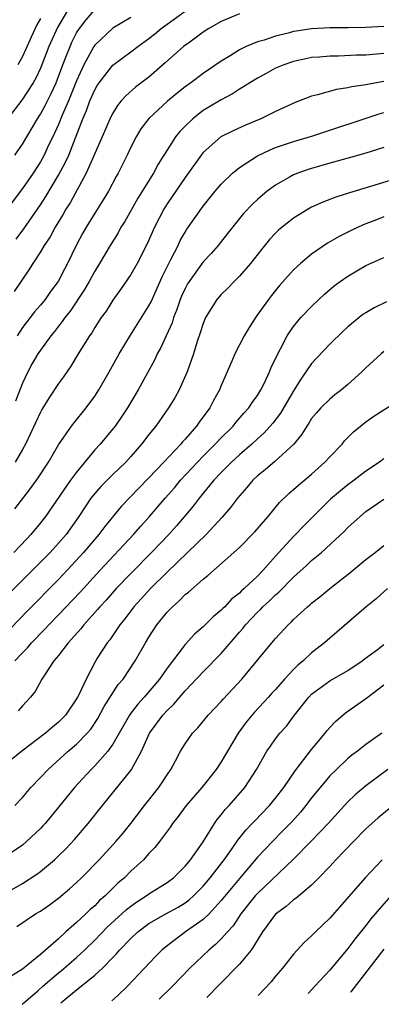
# Model space of a CAD drawing. Units: inches. Extents: x 2643000 to 2646000, y 1501943 to 1503000.
# Drawn here: x 2643899 to 2643939, y 1502513 to 1502622 of the extents above; entities that cross this region are included whole.
import ezdxf

# ---------------------------------------------------------------- set-up
doc = ezdxf.new("R2010")
doc.units = ezdxf.units.IN
doc.header["$MEASUREMENT"] = 0
doc.layers.add('LD26431500_2ft', color=60, linetype='Continuous')

msp = doc.modelspace()

# ---------------------------------------------------------------- linework, layer by layer
at = {"layer": 'LD26431500_2ft'}
for points, elevation in [([(2643904.01, 1502623), (2643902.88, 1502621.12), (2643901.94, 1502619), (2643901.17, 1502617), (2643901, 1502616.6), (2643900.49, 1502615.51), (2643900.18, 1502615), (2643898.93, 1502613.07), (2643897.34, 1502611)], 9230), ([(2643898.16, 1502607), (2643899, 1502608.21), (2643900.66, 1502611), (2643901, 1502611.53), (2643901.51, 1502612.49), (2643902.18, 1502613.82), (2643902.73, 1502615), (2643903, 1502615.68), (2643903.49, 1502617), (2643903.82, 1502617.82), (2643904.27, 1502619), (2643904.49, 1502619.51), (2643905, 1502620.51), (2643905.31, 1502621), (2643906.04, 1502621.96), (2643906.94, 1502623)], 9232), ([(2643898.32, 1502597.68), (2643899.18, 1502598.82), (2643901, 1502601.5), (2643901.59, 1502602.41), (2643903, 1502604.76), (2643903.78, 1502606.22), (2643904.13, 1502607), (2643905.68, 1502611), (2643906.09, 1502611.91), (2643906.47, 1502613), (2643907, 1502614.22), (2643907.29, 1502614.71), (2643907.49, 1502615), (2643909, 1502616.94), (2643911, 1502618.41), (2643911.77, 1502619), (2643913, 1502619.88), (2643913.62, 1502620.38), (2643914.36, 1502621), (2643917, 1502622.93)], 9236), ([(2643911, 1502622.21), (2643909, 1502621.06), (2643907, 1502619.17), (2643906.89, 1502619), (2643905.81, 1502617), (2643905, 1502615.23), (2643904.1, 1502613), (2643903.41, 1502611.41), (2643903, 1502610.39), (2643902.57, 1502609.43), (2643901.76, 1502607.76), (2643901.41, 1502607), (2643901, 1502606.26), (2643900.18, 1502605), (2643899, 1502603.29), (2643897, 1502600.6)], 9234), ([(2643923, 1502622.62), (2643921, 1502621.78), (2643919.61, 1502621), (2643919, 1502620.59), (2643917.51, 1502619.51), (2643916.84, 1502619), (2643914.81, 1502617.19), (2643913, 1502615.63), (2643911.5, 1502614.5), (2643910.44, 1502613.56), (2643909.94, 1502613), (2643909.51, 1502612.49), (2643909, 1502611.65), (2643908.78, 1502611.22), (2643907.82, 1502609), (2643907, 1502607.17), (2643906.05, 1502605), (2643904.28, 1502601.72), (2643903.82, 1502601), (2643903.53, 1502600.47), (2643902.62, 1502599), (2643902.06, 1502597.94), (2643901.41, 1502597), (2643901, 1502596.29), (2643900.16, 1502595), (2643899.72, 1502594.28), (2643898.09, 1502591.91)], 9238), ([(2643901, 1502622.11), (2643900.59, 1502621.41), (2643899.96, 1502620.04), (2643899.36, 1502618.64), (2643899, 1502617.91), (2643898.49, 1502617)], 9228), ([(2643939, 1502621.23), (2643937, 1502621.1), (2643935, 1502621.07), (2643933, 1502621.07), (2643931, 1502620.98), (2643929.28, 1502620.72), (2643929, 1502620.67), (2643928.54, 1502620.54), (2643927, 1502620.17), (2643925.73, 1502619.73), (2643925, 1502619.53), (2643923.76, 1502619), (2643923, 1502618.63), (2643921.99, 1502617.99), (2643921, 1502617.39), (2643919, 1502616.03), (2643917.63, 1502615), (2643917, 1502614.55), (2643916.14, 1502613.86), (2643915.05, 1502612.95), (2643912.98, 1502611.03), (2643912.11, 1502609.89), (2643911.57, 1502609), (2643911, 1502607.88), (2643910.59, 1502607), (2643909.6, 1502605), (2643909.38, 1502604.62), (2643908.52, 1502603), (2643907.95, 1502602.05), (2643907, 1502600.55), (2643906.05, 1502599), (2643905.67, 1502598.33), (2643904.95, 1502597), (2643904, 1502595), (2643903.65, 1502594.35), (2643902.96, 1502593), (2643902.11, 1502591.89), (2643901.51, 1502591), (2643901, 1502590.38), (2643900.36, 1502589.64), (2643899.87, 1502589), (2643899.48, 1502588.52), (2643899, 1502587.89), (2643898.44, 1502587)], 9240), ([(2643939, 1502618.25), (2643938.16, 1502618.16), (2643937, 1502618.07), (2643935.96, 1502618.04), (2643933.96, 1502617.96), (2643933, 1502617.95), (2643931.85, 1502617.85), (2643931, 1502617.79), (2643930.34, 1502617.66), (2643929, 1502617.37), (2643927.94, 1502617), (2643927, 1502616.6), (2643925.96, 1502616.04), (2643925, 1502615.51), (2643924.16, 1502615), (2643923.47, 1502614.53), (2643923, 1502614.28), (2643922.23, 1502613.77), (2643921, 1502613.12), (2643919, 1502611.91), (2643918.47, 1502611.53), (2643917.84, 1502611), (2643917, 1502610.19), (2643916.41, 1502609.59), (2643915.94, 1502609), (2643914.78, 1502607.22), (2643914.66, 1502607), (2643914.02, 1502605.98), (2643913.52, 1502605), (2643911.78, 1502602.22), (2643910.34, 1502599.66), (2643909.91, 1502599), (2643909.6, 1502598.4), (2643908.71, 1502597), (2643907.52, 1502595), (2643907, 1502594.15), (2643906.39, 1502593), (2643905.89, 1502592.11), (2643904.27, 1502589.73), (2643903.69, 1502589), (2643903.42, 1502588.58), (2643903, 1502588.07), (2643902.54, 1502587.46), (2643902.16, 1502587), (2643901, 1502585.41), (2643900.72, 1502585), (2643900.09, 1502583.91), (2643899.61, 1502583), (2643899, 1502581.75), (2643898.25, 1502579.75)], 9242), ([(2643939, 1502615.15), (2643937.18, 1502614.82), (2643937, 1502614.77), (2643935.45, 1502614.55), (2643935, 1502614.42), (2643933.74, 1502614.26), (2643931.65, 1502613.65), (2643931, 1502613.51), (2643929.18, 1502612.82), (2643927, 1502611.81), (2643925.39, 1502611), (2643923.69, 1502610.31), (2643922.31, 1502609.69), (2643920.97, 1502609.03), (2643919, 1502607.29), (2643918.77, 1502607), (2643917, 1502604.52), (2643915.58, 1502602.42), (2643915, 1502601.59), (2643914.63, 1502601), (2643913.6, 1502599), (2643912.82, 1502597.18), (2643911.7, 1502595), (2643911, 1502593.79), (2643909.87, 1502592.13), (2643909, 1502590.92), (2643908.27, 1502589.73), (2643907.73, 1502589), (2643907, 1502587.89), (2643906.67, 1502587.33), (2643906.41, 1502587), (2643905.17, 1502585), (2643904.37, 1502583.63), (2643903.55, 1502582.45), (2643903, 1502581.71), (2643901.92, 1502580.08), (2643901.16, 1502578.84), (2643901, 1502578.54), (2643899.34, 1502575), (2643899, 1502574.39), (2643898.19, 1502573)], 9244), ([(2643898.15, 1502567.85), (2643899.9, 1502570.1), (2643900.74, 1502571.26), (2643901.89, 1502573), (2643903, 1502574.93), (2643904.44, 1502577), (2643904.68, 1502577.32), (2643906.04, 1502579), (2643907, 1502580.29), (2643907.47, 1502581), (2643908.61, 1502583), (2643909.71, 1502585), (2643910.95, 1502587.05), (2643913, 1502590.29), (2643913.24, 1502590.76), (2643914.48, 1502593.52), (2643915.2, 1502595), (2643915.44, 1502595.44), (2643916.23, 1502597), (2643916.47, 1502597.53), (2643917, 1502598.45), (2643917.21, 1502598.79), (2643919, 1502601.34), (2643920.33, 1502603), (2643921, 1502603.79), (2643922.24, 1502605), (2643923, 1502605.61), (2643925, 1502606.91), (2643926.41, 1502607.59), (2643927, 1502607.82), (2643929, 1502608.49), (2643931.12, 1502609.12), (2643938.45, 1502611.55), (2643939, 1502611.71)], 9246), ([(2643939, 1502607.83), (2643937, 1502607.19), (2643935.29, 1502606.71), (2643933, 1502606.1), (2643931, 1502605.52), (2643930.6, 1502605.4), (2643929.46, 1502605), (2643929, 1502604.81), (2643928.54, 1502604.54), (2643927, 1502603.68), (2643926.08, 1502603), (2643925, 1502602.08), (2643924.44, 1502601.56), (2643923.47, 1502600.53), (2643922.57, 1502599.43), (2643921.7, 1502598.3), (2643920.66, 1502597), (2643919.89, 1502596.11), (2643919, 1502595.16), (2643917.44, 1502593), (2643917.27, 1502592.73), (2643917, 1502592.23), (2643916.62, 1502591.38), (2643916.47, 1502591), (2643916.1, 1502589.9), (2643915.73, 1502589), (2643915.56, 1502588.44), (2643914.89, 1502587), (2643914.31, 1502585.69), (2643913.92, 1502585), (2643913.64, 1502584.36), (2643911.82, 1502581), (2643910.64, 1502579), (2643909.98, 1502578.02), (2643909.25, 1502577), (2643909, 1502576.68), (2643907.6, 1502575), (2643907, 1502574.35), (2643905, 1502571.91), (2643904.33, 1502571), (2643901.56, 1502567), (2643901, 1502566.28), (2643899.94, 1502565), (2643899.48, 1502564.52), (2643898.07, 1502563)], 9248), ([(2643941, 1502604.57), (2643937.5, 1502603.5), (2643935.17, 1502602.83), (2643933.66, 1502602.34), (2643932.22, 1502601.78), (2643931, 1502601.22), (2643930.61, 1502601), (2643929, 1502600), (2643928.43, 1502599.57), (2643927.73, 1502599), (2643927.33, 1502598.67), (2643927, 1502598.35), (2643926.34, 1502597.66), (2643925.44, 1502596.56), (2643924.22, 1502595), (2643923, 1502593.58), (2643922.42, 1502593), (2643921.74, 1502592.26), (2643921, 1502591.55), (2643920.52, 1502591), (2643919.27, 1502589), (2643919.18, 1502588.82), (2643919, 1502588.36), (2643918.68, 1502587.32), (2643918.35, 1502586.35), (2643917.94, 1502585), (2643917.24, 1502583), (2643916.33, 1502581), (2643915.86, 1502580.14), (2643915.16, 1502579), (2643913.77, 1502577), (2643913, 1502576.05), (2643912.19, 1502575), (2643911, 1502573.62), (2643910.43, 1502573), (2643909, 1502571.63), (2643907.69, 1502570.31), (2643907, 1502569.53), (2643906.59, 1502569), (2643905.94, 1502568.06), (2643905.25, 1502567), (2643903.83, 1502565), (2643903, 1502564.03), (2643902.06, 1502563), (2643897.55, 1502558.45)], 9250), ([(2643939, 1502600.14), (2643938.16, 1502599.84), (2643936.71, 1502599.29), (2643935.36, 1502598.64), (2643934.03, 1502597.97), (2643932.77, 1502597.23), (2643931, 1502596.04), (2643929.75, 1502595), (2643929, 1502594.29), (2643927.46, 1502592.54), (2643926.55, 1502591.45), (2643926.22, 1502591), (2643924.87, 1502589.13), (2643924.08, 1502587.92), (2643923.55, 1502587), (2643922.51, 1502585), (2643922.17, 1502584.17), (2643921, 1502581.5), (2643920.8, 1502581), (2643920.16, 1502579.84), (2643919.72, 1502579), (2643918.56, 1502577.44), (2643918.26, 1502577), (2643917, 1502575.55), (2643916.73, 1502575.27), (2643916.52, 1502575), (2643914.66, 1502573), (2643913, 1502571.25), (2643911.89, 1502570.12), (2643909.92, 1502568.08), (2643908.12, 1502565.88), (2643907.47, 1502565), (2643905.78, 1502563), (2643904.45, 1502561.55), (2643903, 1502560.03), (2643899.51, 1502556.49), (2643895, 1502551.83)], 9252), ([(2643898.15, 1502551), (2643899, 1502551.9), (2643899.55, 1502552.45), (2643900.01, 1502553), (2643901.48, 1502554.52), (2643901.92, 1502555), (2643903, 1502556.1), (2643905.39, 1502558.61), (2643907.58, 1502561), (2643911.3, 1502565), (2643912.09, 1502565.91), (2643913.08, 1502567), (2643914.78, 1502569), (2643915.83, 1502570.17), (2643916.51, 1502571), (2643919, 1502573.68), (2643920.33, 1502575), (2643921, 1502575.71), (2643922.33, 1502577), (2643922.62, 1502577.38), (2643923.55, 1502578.45), (2643924.06, 1502579), (2643924.41, 1502579.59), (2643925, 1502580.39), (2643925.38, 1502581), (2643925.77, 1502581.77), (2643926.34, 1502583), (2643926.53, 1502583.47), (2643927.24, 1502585), (2643927.56, 1502585.56), (2643928.3, 1502587), (2643928.57, 1502587.43), (2643929, 1502588.03), (2643929.8, 1502589), (2643931, 1502590.25), (2643931.79, 1502591), (2643932.42, 1502591.58), (2643933.49, 1502592.51), (2643934.14, 1502593), (2643935, 1502593.6), (2643937, 1502594.77), (2643939, 1502595.64)], 9254), ([(2643939.26, 1502590.74), (2643937.9, 1502590.1), (2643937, 1502589.55), (2643936.67, 1502589.33), (2643935, 1502587.99), (2643934.48, 1502587.52), (2643933, 1502586.07), (2643931, 1502583.91), (2643929.8, 1502582.2), (2643929, 1502580.9), (2643927.57, 1502578.43), (2643926.69, 1502577.31), (2643925.76, 1502576.24), (2643925, 1502575.58), (2643924.38, 1502575), (2643923, 1502573.8), (2643922.13, 1502573), (2643921, 1502571.86), (2643920.19, 1502571), (2643918.54, 1502569), (2643917.88, 1502568.12), (2643916.05, 1502565.95), (2643915.21, 1502565), (2643913.29, 1502563), (2643911, 1502560.68), (2643909.38, 1502559), (2643908.26, 1502557.74), (2643907.58, 1502557), (2643907.32, 1502556.68), (2643905.8, 1502555), (2643905.46, 1502554.54), (2643904.06, 1502553), (2643903, 1502551.62), (2643902.49, 1502551), (2643901.43, 1502549.43), (2643901.16, 1502549), (2643900.4, 1502547.6), (2643899.89, 1502547), (2643899, 1502546.03), (2643898.53, 1502545.47)], 9256), ([(2643939, 1502585.26), (2643938.68, 1502585), (2643937, 1502583.45), (2643936.55, 1502583), (2643935, 1502581.61), (2643934.29, 1502581), (2643933.56, 1502580.44), (2643933, 1502579.99), (2643932.01, 1502579), (2643931.53, 1502578.47), (2643931, 1502577.83), (2643930.68, 1502577.32), (2643930.46, 1502577), (2643929.91, 1502576.09), (2643929.01, 1502574.99), (2643926.92, 1502573.08), (2643925.84, 1502572.16), (2643925, 1502571.48), (2643924.49, 1502571), (2643923.82, 1502570.18), (2643922.78, 1502569), (2643922.02, 1502567.98), (2643921.09, 1502566.91), (2643919.33, 1502565), (2643917.27, 1502563), (2643915, 1502560.82), (2643913.18, 1502559), (2643912.14, 1502557.86), (2643911.34, 1502557), (2643910.33, 1502555.67), (2643909.77, 1502555), (2643908.66, 1502553.34), (2643908.37, 1502553), (2643907.29, 1502551.29), (2643907, 1502550.81), (2643906.04, 1502549), (2643905.23, 1502547.23), (2643905.11, 1502547), (2643905, 1502546.8), (2643903.77, 1502545), (2643903, 1502544.22), (2643902.32, 1502543.68), (2643901.55, 1502543), (2643898.95, 1502541), (2643897, 1502539.42)], 9258), ([(2643898.15, 1502535), (2643899, 1502535.88), (2643899.94, 1502537), (2643901, 1502538.1), (2643901.84, 1502539), (2643904.08, 1502541), (2643905, 1502541.78), (2643906.18, 1502543), (2643906.56, 1502543.44), (2643907.36, 1502544.64), (2643908.06, 1502545.94), (2643909.61, 1502548.39), (2643910.14, 1502549), (2643911.49, 1502551), (2643912.61, 1502553), (2643913, 1502553.64), (2643913.89, 1502555), (2643915, 1502556.38), (2643915.59, 1502557), (2643916.35, 1502557.65), (2643917, 1502558.35), (2643917.37, 1502558.63), (2643919, 1502560.06), (2643919.53, 1502560.47), (2643922.4, 1502563), (2643923, 1502563.54), (2643924.72, 1502565.28), (2643926.2, 1502567), (2643927.45, 1502568.55), (2643928.48, 1502569.52), (2643929, 1502569.96), (2643929.53, 1502570.47), (2643931, 1502571.68), (2643932.46, 1502573), (2643933, 1502573.61), (2643934.36, 1502575), (2643934.65, 1502575.35), (2643935.64, 1502576.36), (2643936.4, 1502577), (2643937, 1502577.48), (2643937.89, 1502578.11), (2643941, 1502580.09)], 9260), ([(2643939, 1502573.36), (2643938.52, 1502573), (2643937, 1502572), (2643935.69, 1502571), (2643935, 1502570.49), (2643934.18, 1502569.82), (2643933.1, 1502568.9), (2643932.08, 1502567.92), (2643930.09, 1502565.91), (2643929.23, 1502565), (2643929, 1502564.77), (2643927, 1502562.58), (2643925.59, 1502561), (2643925, 1502560.4), (2643923.54, 1502559), (2643923.25, 1502558.75), (2643923, 1502558.49), (2643922.15, 1502557.85), (2643921.38, 1502557), (2643921.18, 1502556.82), (2643921, 1502556.61), (2643920.11, 1502555.89), (2643919, 1502554.77), (2643918.05, 1502553.95), (2643917, 1502552.81), (2643915, 1502550.21), (2643914.17, 1502549), (2643912.47, 1502547), (2643911.77, 1502546.23), (2643911, 1502545.23), (2643910.84, 1502545), (2643909, 1502541.77), (2643908.45, 1502541), (2643907, 1502539.38), (2643906.61, 1502539), (2643904.75, 1502537), (2643902.19, 1502533.81), (2643901.51, 1502533), (2643901.27, 1502532.73), (2643901, 1502532.46), (2643899.47, 1502531), (2643899, 1502530.62), (2643897, 1502529.26)], 9262), ([(2643895.6, 1502524.4), (2643899, 1502526.36), (2643900.61, 1502527.39), (2643901, 1502527.69), (2643902.56, 1502529), (2643903, 1502529.41), (2643903.79, 1502530.21), (2643904.76, 1502531.24), (2643906.29, 1502533), (2643907.87, 1502535), (2643911, 1502538.89), (2643911.08, 1502539), (2643912.18, 1502541), (2643913.07, 1502543), (2643914.53, 1502545), (2643915, 1502545.51), (2643915.77, 1502546.23), (2643917, 1502547.69), (2643919, 1502549.8), (2643921, 1502551.84), (2643923, 1502554.17), (2643923.4, 1502554.6), (2643923.69, 1502555), (2643925, 1502556.38), (2643925.33, 1502556.68), (2643925.61, 1502557), (2643926.34, 1502557.66), (2643927, 1502558.31), (2643927.38, 1502558.62), (2643929, 1502560.27), (2643930.44, 1502561.56), (2643931, 1502562.11), (2643932.07, 1502563), (2643934.62, 1502565.38), (2643935, 1502565.77), (2643936.35, 1502567), (2643937, 1502567.53), (2643939, 1502568.91)], 9264), ([(2643898.4, 1502521.6), (2643900.47, 1502523), (2643901, 1502523.32), (2643902, 1502524), (2643903, 1502524.73), (2643904.23, 1502525.77), (2643905, 1502526.47), (2643905.54, 1502527), (2643907.5, 1502529), (2643909, 1502530.63), (2643909.34, 1502531), (2643910.1, 1502531.9), (2643911, 1502533.01), (2643912.52, 1502535), (2643914.08, 1502537), (2643914.46, 1502537.54), (2643915, 1502538.41), (2643915.42, 1502539), (2643915.95, 1502539.95), (2643916.51, 1502541), (2643917, 1502541.83), (2643917.81, 1502543), (2643918.4, 1502543.6), (2643919.54, 1502545), (2643921, 1502546.52), (2643921.22, 1502546.78), (2643923.27, 1502549), (2643926.59, 1502553), (2643926.79, 1502553.21), (2643927, 1502553.48), (2643928.4, 1502555), (2643928.72, 1502555.28), (2643929, 1502555.57), (2643930.55, 1502557), (2643930.8, 1502557.2), (2643931, 1502557.38), (2643931.91, 1502558.09), (2643933.01, 1502559), (2643935.23, 1502560.77), (2643937, 1502562.23), (2643938.03, 1502563), (2643939, 1502563.78)], 9266), ([(2643939.4, 1502559), (2643938.13, 1502557.87), (2643937.04, 1502557), (2643933.8, 1502554.2), (2643933, 1502553.53), (2643932.42, 1502553), (2643931, 1502551.88), (2643930.07, 1502551), (2643929.48, 1502550.52), (2643929, 1502550.06), (2643928.01, 1502549), (2643927, 1502547.85), (2643926.58, 1502547.42), (2643926.22, 1502547), (2643924.67, 1502545.33), (2643923.77, 1502544.23), (2643922.86, 1502543), (2643921, 1502539.85), (2643920.43, 1502539), (2643918.86, 1502537), (2643917.12, 1502535), (2643916.22, 1502533.78), (2643915.61, 1502533), (2643915.37, 1502532.63), (2643914.16, 1502531), (2643913.66, 1502530.34), (2643913, 1502529.67), (2643912.4, 1502529), (2643911, 1502527.72), (2643910.28, 1502527), (2643909.58, 1502526.42), (2643908.15, 1502525), (2643907.53, 1502524.47), (2643907, 1502523.9), (2643906.51, 1502523.48), (2643906.03, 1502523), (2643905, 1502522.04), (2643903.82, 1502521), (2643903, 1502520.25), (2643901.57, 1502519), (2643901, 1502518.52), (2643899, 1502516.9), (2643897, 1502515.62)], 9268), ([(2643898.98, 1502512.99), (2643899.02, 1502513), (2643899.11, 1502513.11), (2643900.71, 1502514.5), (2643901.26, 1502515), (2643903, 1502516.46), (2643903.31, 1502516.69), (2643905, 1502518.19), (2643905.86, 1502519), (2643907, 1502520.11), (2643908.43, 1502521.57), (2643910.01, 1502523), (2643910.52, 1502523.48), (2643911, 1502523.86), (2643911.66, 1502524.34), (2643912.71, 1502525), (2643913, 1502525.22), (2643915, 1502526.47), (2643915.71, 1502527), (2643917, 1502528.28), (2643917.6, 1502529), (2643919, 1502530.99), (2643920.24, 1502533), (2643920.55, 1502533.45), (2643921, 1502533.96), (2643921.45, 1502534.55), (2643921.87, 1502535), (2643923.59, 1502537), (2643924.89, 1502539), (2643926.05, 1502541), (2643926.43, 1502541.57), (2643927, 1502542.36), (2643927.49, 1502543), (2643928.21, 1502543.79), (2643929.11, 1502545), (2643930.67, 1502547), (2643931, 1502547.33), (2643933, 1502548.8), (2643935, 1502549.93), (2643936.57, 1502551), (2643936.81, 1502551.19), (2643938.28, 1502552.28), (2643939, 1502552.83)], 9270), ([(2643903.25, 1502513.15), (2643903.71, 1502513.52), (2643904.97, 1502514.58), (2643905.52, 1502515), (2643907, 1502516.21), (2643907.85, 1502517), (2643909, 1502518.19), (2643909.41, 1502518.59), (2643909.74, 1502519), (2643911, 1502520.29), (2643911.77, 1502521), (2643913, 1502521.92), (2643914.86, 1502523), (2643916.24, 1502523.76), (2643917, 1502524.24), (2643917.44, 1502524.56), (2643917.92, 1502525), (2643919, 1502526.08), (2643919.78, 1502527), (2643921.32, 1502529), (2643922.12, 1502530.12), (2643922.83, 1502531.17), (2643923.72, 1502532.28), (2643924.43, 1502533), (2643924.7, 1502533.3), (2643926.34, 1502535), (2643927, 1502535.8), (2643927.94, 1502537), (2643929.18, 1502538.82), (2643931, 1502541.19), (2643932.5, 1502543), (2643932.71, 1502543.29), (2643933, 1502543.62), (2643933.66, 1502544.34), (2643934.74, 1502545.26), (2643937.09, 1502546.91), (2643939, 1502548.35)], 9272), ([(2643938.76, 1502543), (2643937, 1502541.74), (2643936.06, 1502541), (2643935.44, 1502540.56), (2643935, 1502540.2), (2643933.73, 1502539), (2643933, 1502538.28), (2643931.95, 1502537), (2643931, 1502535.83), (2643930.37, 1502535), (2643929.75, 1502534.25), (2643928.8, 1502533.2), (2643927.82, 1502532.18), (2643926.66, 1502531), (2643925, 1502529.27), (2643923, 1502526.92), (2643921, 1502524.47), (2643919.65, 1502523), (2643919, 1502522.38), (2643917.03, 1502521), (2643915, 1502519.48), (2643914.41, 1502519), (2643913.71, 1502518.29), (2643912.52, 1502517), (2643910.63, 1502515), (2643909.55, 1502513.97), (2643908.88, 1502513.36)], 9274), ([(2643939.43, 1502539), (2643937, 1502537.19), (2643935.82, 1502536.18), (2643935, 1502535.39), (2643932.81, 1502533), (2643930.94, 1502531.06), (2643929, 1502529.07), (2643925, 1502525.27), (2643924.76, 1502525), (2643923.18, 1502523), (2643922.32, 1502521.68), (2643921.68, 1502521), (2643921, 1502520.23), (2643920.38, 1502519.62), (2643919.62, 1502519), (2643917.54, 1502517), (2643915.6, 1502515), (2643914.15, 1502513.56)], 9276), ([(2643941, 1502535.8), (2643938.37, 1502533.63), (2643937, 1502532.4), (2643935.61, 1502531), (2643933.69, 1502529), (2643933, 1502528.25), (2643931.81, 1502527), (2643931, 1502526.18), (2643929.27, 1502524.73), (2643929, 1502524.55), (2643928.17, 1502523.83), (2643927, 1502522.98), (2643925.58, 1502521), (2643924.31, 1502519), (2643923, 1502517.42), (2643920.82, 1502515.18), (2643919.4, 1502513.76)], 9278), ([(2643938.81, 1502529), (2643936.9, 1502527), (2643933, 1502522.51), (2643931.43, 1502521), (2643931, 1502520.56), (2643930.16, 1502519.84), (2643929, 1502518.55), (2643927.78, 1502517), (2643927, 1502516.1), (2643926.51, 1502515.49), (2643925.1, 1502513.97)], 9280), ([(2643940.34, 1502525.66), (2643938.46, 1502523.54), (2643938.03, 1502523), (2643937.56, 1502522.44), (2643937, 1502521.71), (2643935.78, 1502520.22), (2643935, 1502519.18), (2643933, 1502516.78), (2643931.36, 1502515), (2643930.63, 1502514.18)], 9282), ([(2643939, 1502519.08), (2643935.33, 1502514.39), (2643935.29, 1502514.35)], 9284)]:
    msp.add_lwpolyline(points, dxfattribs=dict(at, elevation=elevation))

doc.saveas('drawing.dxf')
